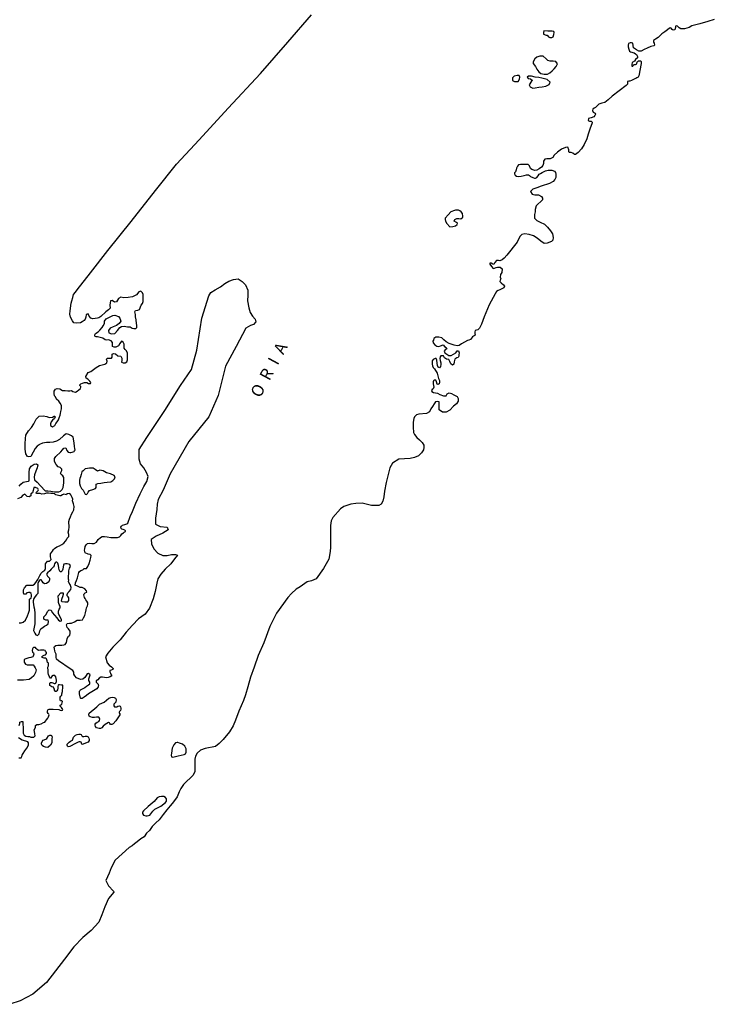
# Model space of a CAD drawing. Units: inches. Extents: x 574094 to 589969, y 4785985 to 4798921.
# Drawn here: x 578837 to 578924, y 4788065 to 4788189 of the extents above; entities that cross this region are included whole.
import ezdxf

# ---------------------------------------------------------------- set-up
doc = ezdxf.new("R2010")
doc.units = ezdxf.units.IN
doc.header["$MEASUREMENT"] = 0
doc.layers.add('050111', color=5, linetype='Continuous', lineweight=30)
doc.layers.add('050117', color=5, linetype='Continuous')
doc.layers.add('050304', color=5, linetype='Continuous')
doc.styles.add('ARIALI', font='ariali.ttf', dxfattribs={"height": 1})

msp = doc.modelspace()

# ---------------------------------------------------------------- linework, layer by layer
at = {"layer": '050111', "flags": 128}
for points in [[(578836.8, 4788130.45), (578836.99, 4788130.69), (578837.3, 4788130.94), (578837.71, 4788131.03), (578837.97, 4788131.05), (578838.06, 4788131.13), (578838.05, 4788131.68), (578838.05, 4788131.85), (578838.05, 4788132.15), (578838.07, 4788132.61), (578838.32, 4788132.96), (578838.69, 4788133.21), (578838.99, 4788133.25), (578839.12, 4788133.14), (578839.04, 4788132.75), (578838.89, 4788132.33), (578838.74, 4788131.87), (578838.68, 4788131.55), (578838.74, 4788131.25), (578839.05, 4788130.93), (578839.47, 4788130.48), (578840.05, 4788129.87), (578840.41, 4788129.84), (578840.78, 4788129.81), (578841.25, 4788129.72), (578841.67, 4788129.71), (578841.8, 4788129.71), (578842.01, 4788129.79), (578842.2, 4788130.01), (578842.31, 4788130.29), (578842.38, 4788130.57), (578842.42, 4788130.84), (578842.4, 4788131.03), (578842.42, 4788131.3), (578842.42, 4788131.54), (578842.29, 4788131.74), (578842.07, 4788131.89), (578842.01, 4788132.06), (578842.15, 4788132.41), (578842.15, 4788132.59), (578841.94, 4788132.77), (578841.69, 4788132.89), (578841.46, 4788133.18), (578841.25, 4788133.53), (578841.23, 4788133.93), (578841.41, 4788134.19), (578842.02, 4788134.75), (578842.26, 4788134.99), (578842.43, 4788135.23), (578842.65, 4788135.26), (578842.79, 4788134.93), (578842.94, 4788134.73), (578843.01, 4788134.7), (578843.17, 4788134.69), (578843.28, 4788134.69), (578843.44, 4788134.71), (578843.57, 4788134.74), (578843.7, 4788134.81), (578843.77, 4788134.87), (578843.82, 4788135.01), (578843.81, 4788135.17), (578843.75, 4788135.41), (578843.7, 4788135.88), (578843.59, 4788136.59), (578843.39, 4788136.79), (578843.06, 4788136.95), (578842.69, 4788137), (578842.37, 4788136.75), (578841.86, 4788136.32), (578841.49, 4788136.1), (578841.07, 4788135.97), (578840.63, 4788135.91), (578840.22, 4788135.91), (578839.73, 4788135.83), (578839.33, 4788135.67), (578839.29, 4788135.62), (578839.05, 4788135.45), (578838.81, 4788135.16), (578838.55, 4788134.73), (578838.27, 4788134.15), (578838.01, 4788134.11), (578837.83, 4788134.18), (578837.64, 4788134.51), (578837.55, 4788135.08), (578837.55, 4788135.76), (578837.58, 4788136.42), (578837.61, 4788136.87), (578837.96, 4788137.39), (578838.35, 4788137.8), (578838.63, 4788138.28), (578838.91, 4788138.86), (578839.31, 4788139.23), (578839.81, 4788139.29), (578840.26, 4788139.19), (578840.57, 4788139.08), (578840.97, 4788139.12), (578841.19, 4788139.23), (578841.25, 4788139.25), (578841.33, 4788139.17), (578841.23, 4788138.94), (578841, 4788138.76), (578840.81, 4788138.53), (578840.72, 4788138.28), (578840.74, 4788138.05), (578840.98, 4788137.91), (578841.26, 4788138.06), (578841.39, 4788138.31), (578841.58, 4788138.51), (578841.76, 4788138.78), (578841.83, 4788139.04), (578841.97, 4788139.35), (578842, 4788139.57), (578842.04, 4788139.83), (578842.1, 4788140.17), (578842.1, 4788140.35), (578842.1, 4788140.57), (578841.97, 4788140.87), (578841.77, 4788141.11), (578841.5, 4788141.39), (578841.47, 4788141.43), (578841.3, 4788141.7), (578841.25, 4788141.82), (578841.21, 4788142.09), (578841.21, 4788142.37), (578841.35, 4788142.63), (578841.56, 4788142.73), (578841.9, 4788142.69), (578842.25, 4788142.45), (578842.58, 4788142.45), (578842.91, 4788142.43), (578843.15, 4788142.44), (578843.37, 4788142.47), (578843.54, 4788142.33), (578843.86, 4788142.25), (578844.07, 4788142.39), (578844.29, 4788142.57), (578844.51, 4788142.72), (578844.53, 4788142.87), (578844.53, 4788142.99), (578844.42, 4788143.09), (578844.42, 4788143.19), (578844.55, 4788143.29), (578844.78, 4788143.38), (578845.02, 4788143.49), (578845.29, 4788143.48), (578845.53, 4788143.37), (578845.75, 4788143.35), (578845.8, 4788143.48), (578845.69, 4788143.65), (578845.43, 4788143.88), (578845.23, 4788144.03), (578845.19, 4788144.22), (578845.49, 4788144.72), (578845.8, 4788144.88), (578846.14, 4788145.13), (578846.5, 4788145.36), (578846.9, 4788145.61), (578847.59, 4788145.79), (578847.84, 4788145.96), (578847.85, 4788146.14), (578847.8, 4788146.37), (578847.87, 4788146.53), (578848.21, 4788146.53), (578848.41, 4788146.55), (578848.48, 4788146.68), (578848.48, 4788146.77), (578848.48, 4788146.91), (578848.49, 4788147.05), (578848.67, 4788147.13), (578848.9, 4788147.07), (578849.19, 4788146.83), (578849.59, 4788146.78), (578849.71, 4788146.53), (578849.7, 4788146.26), (578849.68, 4788146.04), (578849.89, 4788145.95), (578850.12, 4788145.96), (578850.33, 4788146.09), (578850.43, 4788146.34), (578850.43, 4788146.87), (578850.43, 4788147.21), (578850.27, 4788147.51), (578850.11, 4788147.61), (578850.01, 4788147.79), (578850.01, 4788148.02), (578849.99, 4788148.28), (578849.88, 4788148.57), (578849.67, 4788148.67), (578849.45, 4788148.38), (578849.31, 4788148.07), (578848.97, 4788147.93), (578848.75, 4788147.94), (578848.54, 4788148.02), (578848.52, 4788148.21), (578848.52, 4788148.5), (578848.35, 4788148.73), (578848.02, 4788148.83), (578847.84, 4788148.8), (578847.6, 4788148.86), (578847.32, 4788149.07), (578846.63, 4788149.22), (578846.5, 4788149.22), (578846.36, 4788149.26), (578846.31, 4788149.36), (578846.31, 4788149.48), (578846.41, 4788149.63), (578846.72, 4788149.87), (578846.95, 4788150.05), (578847.25, 4788150.38), (578847.37, 4788150.61), (578847.51, 4788150.91), (578847.54, 4788151.21), (578847.74, 4788151.47), (578848.57, 4788151.9), (578848.81, 4788151.93), (578849.29, 4788151.79), (578849.46, 4788151.56), (578849.57, 4788151.17), (578849.36, 4788150.89), (578849.04, 4788150.65), (578848.6, 4788150.49), (578848.26, 4788150.31), (578848.02, 4788150.02), (578848.08, 4788149.71), (578848.41, 4788149.58), (578848.81, 4788149.66), (578849.15, 4788150.03), (578849.45, 4788150.39), (578849.67, 4788150.53), (578850, 4788150.55), (578850.44, 4788150.49), (578850.75, 4788150.47), (578851.01, 4788150.33), (578851.23, 4788150.27), (578851.47, 4788150.27), (578851.59, 4788150.38), (578851.59, 4788150.67), (578851.56, 4788150.91), (578851.5, 4788151.34), (578851.43, 4788151.73), (578851.43, 4788152.04), (578851.36, 4788152.38), (578851.43, 4788152.55), (578851.72, 4788152.56), (578851.95, 4788152.65), (578852.15, 4788153.21), (578852.29, 4788153.41), (578852.39, 4788153.66), (578852.41, 4788153.97), (578852.41, 4788154.24), (578852.41, 4788154.32), (578852.41, 4788154.55), (578852.32, 4788154.77), (578852.12, 4788154.97), (578851.85, 4788154.86), (578851.54, 4788154.5), (578851.05, 4788154.26), (578850.5, 4788154.15), (578849.98, 4788154.12), (578849.57, 4788154.23), (578849.28, 4788154.06), (578849.04, 4788153.64), (578848.77, 4788153.56), (578848.49, 4788153.8), (578848.27, 4788153.76), (578848.22, 4788153.22), (578848.26, 4788152.82), (578848.02, 4788152.6), (578847.69, 4788152.38), (578847.05, 4788151.79), (578846.8, 4788151.61), (578846.66, 4788151.56), (578846.36, 4788151.51), (578846.05, 4788151.48), (578845.8, 4788151.57), (578845.61, 4788151.83), (578845.46, 4788152.12), (578845.22, 4788152.04), (578845.17, 4788151.69), (578845.08, 4788151.43), (578844.95, 4788151.27), (578844.73, 4788151.1), (578844.5, 4788150.99), (578844.05, 4788150.94), (578843.67, 4788150.98), (578843.51, 4788151.25), (578843.25, 4788151.69), (578843.16, 4788152.07), (578843.19, 4788152.47), (578843.34, 4788153.45), (578843.42, 4788153.76), (578843.53, 4788154.18), (578843.63, 4788154.53), (578843.87, 4788154.84), (578844.09, 4788155.15), (578845.76, 4788157.29), (578847.95, 4788160.08), (578850.89, 4788163.72), (578853.95, 4788167.62), (578856.6, 4788170.92), (578859.45, 4788173.99), (578863.11, 4788177.96), (578867.15, 4788182.36), (578870.59, 4788186.3), (578873.56, 4788189.74)], [(578924.26, 4788189.15), (578923.45, 4788188.87), (578922.45, 4788188.58), (578921.45, 4788188.35), (578921.1, 4788188.13), (578920.49, 4788187.95), (578920.05, 4788187.94), (578919.82, 4788188.09), (578919.65, 4788188.29), (578919.53, 4788188.35), (578919.39, 4788188.31), (578919.38, 4788188.11), (578919.29, 4788187.82), (578919.07, 4788187.77), (578918.95, 4788187.87), (578918.78, 4788188.09), (578918.61, 4788188.03), (578918.38, 4788187.84), (578918.02, 4788187.6), (578917.64, 4788187.33), (578917.44, 4788187.13), (578917.19, 4788186.86), (578916.87, 4788186.65), (578916.59, 4788186.5), (578916.61, 4788186.29), (578916.71, 4788186.15), (578916.72, 4788185.89), (578916.67, 4788185.81), (578916.27, 4788185.75), (578915.83, 4788185.53), (578915.45, 4788185.34), (578915.06, 4788185.17), (578914.77, 4788185.17), (578914.46, 4788185.3), (578914.09, 4788185.55), (578914.05, 4788185.85), (578914.02, 4788186.17), (578913.83, 4788186.2), (578913.66, 4788186.2), (578913.47, 4788186.11), (578913.43, 4788185.92), (578913.44, 4788185.71), (578913.49, 4788185.39), (578913.61, 4788185.15), (578913.72, 4788185.06), (578913.87, 4788185.01), (578914.01, 4788184.98), (578914.18, 4788184.95), (578914.35, 4788184.8), (578914.48, 4788184.71), (578914.59, 4788184.47), (578914.58, 4788184.31), (578914.35, 4788184.09), (578914.22, 4788183.89), (578913.94, 4788183.71), (578913.87, 4788183.46), (578913.88, 4788183.27), (578914, 4788183.27), (578914.06, 4788183.37), (578914.19, 4788183.47), (578914.36, 4788183.47), (578914.5, 4788183.54), (578914.51, 4788183.67), (578914.59, 4788183.83), (578914.72, 4788183.93), (578914.85, 4788183.93), (578914.97, 4788183.93), (578915.05, 4788183.86), (578915.06, 4788183.74), (578915.06, 4788183.66), (578915.06, 4788183.61), (578914.75, 4788182.03), (578914.66, 4788181.88), (578914.5, 4788181.78), (578914.37, 4788181.71), (578914.26, 4788181.66), (578914.03, 4788181.55), (578913.86, 4788181.46), (578913.62, 4788181.39), (578913.52, 4788181.39), (578913.33, 4788181.33), (578913.33, 4788181.28), (578913.32, 4788181.21), (578913.32, 4788181.15), (578913.33, 4788181.07), (578913.33, 4788181.01), (578913.15, 4788180.83), (578911.4, 4788179.51), (578910.91, 4788179.04), (578910.48, 4788178.7), (578910.11, 4788178.61), (578909.72, 4788178.49), (578909.54, 4788178.29), (578909.31, 4788178.05), (578909.13, 4788177.99), (578908.96, 4788177.86), (578908.95, 4788177.68), (578909.02, 4788177.46), (578909.29, 4788177.37), (578909.32, 4788177.22), (578909.24, 4788177.05), (578909.12, 4788176.89), (578908.75, 4788176.76), (578908.43, 4788176.66), (578908.38, 4788176.45), (578908.54, 4788176.33), (578908.76, 4788176.33), (578908.89, 4788176.23), (578908.88, 4788176.13), (578908.58, 4788175.34), (578908.38, 4788174.71), (578908.21, 4788174.14), (578907.88, 4788173.42), (578907.53, 4788172.85), (578907.11, 4788172.4), (578906.8, 4788172.15), (578906.65, 4788172.14), (578906.45, 4788172.33), (578906.27, 4788172.4), (578906.05, 4788172.4), (578905.95, 4788172.48), (578905.95, 4788172.75), (578905.84, 4788173.06), (578905.54, 4788173.04), (578905.03, 4788172.81), (578904.53, 4788172.45), (578904.13, 4788172.05), (578903.96, 4788171.79), (578903.61, 4788171.59), (578903.19, 4788171.59), (578902.93, 4788171.58), (578902.77, 4788171.33), (578902.75, 4788171.01), (578902.7, 4788170.75), (578902.5, 4788170.54), (578902.23, 4788170.34), (578901.95, 4788170.17), (578901.67, 4788170.15), (578901.28, 4788170.27), (578901.14, 4788170.4), (578900.99, 4788170.73), (578900.85, 4788170.88), (578900.21, 4788170.88), (578899.87, 4788170.88), (578899.61, 4788170.84), (578899.48, 4788170.69), (578899.37, 4788170.45), (578899.34, 4788170.23), (578899.25, 4788169.98), (578899.13, 4788169.85), (578899.11, 4788169.71), (578899.19, 4788169.56), (578899.38, 4788169.44), (578899.66, 4788169.4), (578899.96, 4788169.44), (578900.32, 4788169.5), (578900.63, 4788169.6), (578900.86, 4788169.6), (578901.01, 4788169.5), (578901.15, 4788169.37), (578901.42, 4788169.26), (578901.65, 4788169.17), (578901.78, 4788169.17), (578901.93, 4788169.24), (578902.08, 4788169.48), (578902.24, 4788169.67), (578902.41, 4788169.78), (578902.61, 4788169.9), (578903.03, 4788170.11), (578903.35, 4788170.18), (578903.83, 4788170.18), (578904.17, 4788170.07), (578904.29, 4788169.9), (578904.3, 4788169.69), (578904.3, 4788169.27), (578904.2, 4788169.02), (578903.97, 4788168.74), (578903.53, 4788168.49), (578902.47, 4788168.18), (578901.95, 4788167.97), (578901.43, 4788167.8), (578901.15, 4788167.51), (578901.34, 4788167.16), (578901.67, 4788167.08), (578902.16, 4788167.06), (578902.53, 4788166.85), (578902.65, 4788166.67), (578902.63, 4788166.46), (578901.85, 4788165.7), (578901.72, 4788165.24), (578901.72, 4788164.94), (578901.63, 4788164.59), (578901.63, 4788164.14), (578901.91, 4788163.84), (578902.33, 4788163.63), (578902.89, 4788163.37), (578903.27, 4788163.01), (578903.65, 4788162.56), (578903.91, 4788162.18), (578903.98, 4788161.7), (578903.95, 4788161.37), (578903.76, 4788161.19), (578903.21, 4788160.99), (578902.86, 4788160.97), (578902.44, 4788161.27), (578901.99, 4788161.61), (578901.51, 4788161.92), (578900.98, 4788162.09), (578900.43, 4788162.16), (578900.06, 4788162.11), (578899.8, 4788161.82), (578899.45, 4788161.14), (578898.14, 4788159.5), (578897.81, 4788159.11), (578897.56, 4788158.89), (578897.28, 4788158.8), (578897.09, 4788158.82), (578896.85, 4788158.82), (578896.64, 4788158.56), (578896.53, 4788158.31), (578896.39, 4788158.35), (578896.2, 4788158.5), (578896, 4788158.48), (578896.02, 4788158.35), (578896.23, 4788158.07), (578896.44, 4788157.83), (578896.62, 4788157.84), (578896.82, 4788157.94), (578896.96, 4788157.98), (578897.32, 4788157.98), (578897.58, 4788157.76), (578897.51, 4788157.3), (578897.37, 4788157.05), (578897.33, 4788156.74), (578897.39, 4788156.51), (578897.3, 4788156.36), (578897.27, 4788156.18), (578897.44, 4788156), (578897.73, 4788155.78), (578897.84, 4788155.58), (578897.78, 4788155.4), (578897.51, 4788155.26), (578897.26, 4788155.15), (578897.05, 4788155.05), (578896.85, 4788154.93), (578896.7, 4788154.63), (578895.95, 4788153.24), (578895.3, 4788151.75), (578894.97, 4788150.8), (578894.7, 4788150.3), (578894.51, 4788150.09), (578894.19, 4788150.02), (578894.12, 4788149.85)], [(578894.12, 4788149.4), (578893.95, 4788149.3), (578893.82, 4788149.22), (578893.72, 4788149.06), (578893.59, 4788148.9), (578893.39, 4788148.82), (578893.19, 4788148.75), (578892.81, 4788148.57), (578892.47, 4788148.35), (578892.17, 4788148.14), (578891.91, 4788148.08), (578891.51, 4788148.18), (578890.89, 4788148.37), (578890.54, 4788148.6), (578890.23, 4788148.85), (578889.98, 4788149.1), (578889.59, 4788149.18), (578889.24, 4788149.18), (578888.98, 4788149.01), (578888.93, 4788148.79), (578888.85, 4788148.66), (578888.88, 4788148.48), (578889.09, 4788148.2), (578889.34, 4788148.04), (578889.59, 4788148.02), (578889.82, 4788148.1), (578890.15, 4788148.2), (578890.29, 4788148), (578890.54, 4788147.89), (578890.6, 4788147.7), (578890.4, 4788147.58), (578890.28, 4788147.43), (578890.35, 4788147.2), (578890.61, 4788147.02), (578890.86, 4788146.88), (578891.17, 4788146.88), (578891.73, 4788147.22), (578891.91, 4788147.48), (578892.07, 4788147.46), (578892.14, 4788147.21), (578892.12, 4788146.96), (578892.12, 4788146.8), (578892.03, 4788146.64), (578891.85, 4788146.58), (578891.63, 4788146.41), (578891.53, 4788146.09), (578891.49, 4788145.78), (578891.3, 4788145.67), (578891.12, 4788145.83), (578890.97, 4788146.11), (578890.85, 4788146.35), (578890.55, 4788146.4), (578890.33, 4788146.59), (578890.18, 4788146.82), (578890.03, 4788146.85), (578889.87, 4788146.82), (578889.75, 4788146.69), (578889.74, 4788146.48), (578889.78, 4788146.23), (578889.86, 4788145.97), (578889.86, 4788145.75), (578889.8, 4788145.5), (578889.67, 4788145.32), (578889.51, 4788145.4), (578889.44, 4788145.6), (578889.39, 4788145.9), (578889.33, 4788146.27), (578889.25, 4788146.5), (578889.14, 4788146.5), (578888.87, 4788146.39), (578888.75, 4788146.2), (578888.74, 4788145.96), (578888.75, 4788145.78), (578888.79, 4788145.58), (578888.87, 4788145.38), (578889.05, 4788145.18), (578889.38, 4788144.64), (578889.57, 4788143.96), (578889.69, 4788143.73), (578889.69, 4788143.48), (578889.64, 4788143.3), (578889.53, 4788143.23), (578889.4, 4788143.28), (578889.32, 4788143.56), (578889.23, 4788143.78), (578889.12, 4788143.78), (578888.99, 4788143.78), (578888.94, 4788143.68), (578888.9, 4788143.56), (578888.89, 4788143.45), (578888.89, 4788143.29), (578888.92, 4788143.12), (578888.97, 4788142.9), (578888.89, 4788142.68), (578888.76, 4788142.58), (578888.68, 4788142.48), (578888.71, 4788142.34), (578888.93, 4788142.23), (578889.16, 4788142.16), (578889.45, 4788142.13), (578889.73, 4788141.96), (578890.19, 4788141.79), (578890.52, 4788141.8), (578890.65, 4788142.06), (578890.91, 4788142.18), (578891.19, 4788142.11), (578891.49, 4788141.94), (578891.89, 4788141.73), (578892.05, 4788141.46), (578892.04, 4788141.11), (578891.81, 4788140.78), (578891.46, 4788140.5), (578890.97, 4788139.99), (578890.51, 4788139.74), (578890.04, 4788139.76), (578889.65, 4788140.06), (578889.62, 4788140.36), (578889.66, 4788140.74), (578889.62, 4788141.06), (578889.44, 4788141.1), (578889.17, 4788141.05), (578889, 4788140.78), (578888.82, 4788140.46), (578888.6, 4788140.15), (578888.43, 4788139.8), (578888.06, 4788139.58), (578887.1, 4788139.48), (578886.78, 4788139.4), (578886.53, 4788139.16), (578886.46, 4788138.97), (578886.37, 4788138.49), (578886.35, 4788137.85), (578886.39, 4788137.2), (578886.55, 4788136.92), (578886.81, 4788136.57), (578887.16, 4788136.26), (578887.49, 4788135.91), (578887.69, 4788135.6), (578887.72, 4788135.31), (578887.67, 4788135.02), (578887.43, 4788134.64), (578887.03, 4788134.26), (578886.53, 4788134.05), (578885.97, 4788133.91), (578885.27, 4788133.86), (578884.55, 4788133.83), (578883.78, 4788133.33), (578883.44, 4788132.76), (578882.97, 4788130.89), (578882.78, 4788129.79), (578882.67, 4788129.1), (578882.55, 4788128.55), (578882.35, 4788128.19), (578882.05, 4788127.99), (578881.67, 4788127.99), (578881.42, 4788127.99), (578881.13, 4788127.99), (578879.95, 4788128.28), (578879.16, 4788128.26), (578878.53, 4788128.16), (578878.02, 4788128.02), (578877.65, 4788127.87), (578877.21, 4788127.57), (578876.25, 4788126.5), (578876.06, 4788126.07), (578875.96, 4788125.51), (578875.96, 4788124.94), (578875.96, 4788123.9), (578875.96, 4788122.75), (578875.93, 4788122.21), (578875.77, 4788121.24), (578875.41, 4788120.67), (578875.09, 4788120.08), (578874.15, 4788118.8), (578873.59, 4788118.55), (578873.04, 4788118.4), (578872.15, 4788117.77), (578871.65, 4788117.47), (578871.06, 4788116.95), (578870.59, 4788116.43), (578869.16, 4788114.48), (578868.35, 4788112.79), (578867.56, 4788110.73), (578866.88, 4788109.16), (578866.34, 4788107.67), (578865.91, 4788106.42), (578865.58, 4788105.22), (578865.29, 4788104.21), (578865.01, 4788103.47), (578864.45, 4788102.15), (578864.01, 4788100.99), (578863.73, 4788100.31), (578863.26, 4788099.53), (578862.47, 4788098.59), (578861.95, 4788098.09), (578861.48, 4788097.69), (578860.2, 4788097.45), (578859.61, 4788097.23), (578859.19, 4788096.86), (578858.99, 4788096.47), (578858.91, 4788096.1), (578858.91, 4788095.76), (578858.91, 4788095.06), (578858.88, 4788094.55), (578858.69, 4788094.1), (578858.41, 4788093.78), (578857.81, 4788093.24), (578857.45, 4788092.9), (578857.13, 4788092.43), (578856.91, 4788091.99), (578856.69, 4788091.37), (578856.35, 4788090.89), (578856.05, 4788090.51), (578855.78, 4788090.23), (578855.38, 4788089.72), (578854.93, 4788089.16), (578854.39, 4788088.48), (578854, 4788088.08), (578853.51, 4788087.63), (578853.19, 4788087.15), (578852.82, 4788086.79), (578852.5, 4788086.35), (578852.1, 4788086.08), (578851.64, 4788085.71), (578851.31, 4788085.46), (578851, 4788085.19), (578850.65, 4788084.99), (578848.87, 4788083.38), (578848.38, 4788082.44), (578848.13, 4788081.78), (578847.69, 4788080.84), (578848.03, 4788080.19), (578848.67, 4788079.51), (578848.71, 4788079.39), (578848.05, 4788078.58), (578847.55, 4788077.55), (578847.2, 4788076.54), (578846.8, 4788075.62), (578845.87, 4788074.57), (578844.82, 4788073.66), (578843.69, 4788072.51), (578842.48, 4788070.93), (578840.23, 4788068), (578838.49, 4788066.54), (578836.93, 4788065.72), (578835.63, 4788065.27)], [(578894.12, 4788149.85), (578894.11, 4788149.83), (578894.11, 4788149.69), (578894.12, 4788149.63)], [(578894.12, 4788149.63), (578894.15, 4788149.5), (578894.14, 4788149.42), (578894.12, 4788149.4)], [(578836.77, 4788113.26), (578837.03, 4788113.24), (578837.29, 4788113.35), (578837.6, 4788113.59), (578837.85, 4788114.12), (578837.96, 4788114.47), (578838.08, 4788114.85), (578838.09, 4788115.65), (578838.09, 4788115.97), (578838.11, 4788116.21), (578838.31, 4788116.39), (578838.34, 4788116.57), (578838.34, 4788116.77), (578838.29, 4788116.95), (578838.13, 4788117.05), (578837.97, 4788117.07), (578837.74, 4788117.04), (578837.65, 4788116.85), (578837.39, 4788116.86), (578837.33, 4788117.07), (578837.34, 4788117.39), (578837.48, 4788117.67), (578837.76, 4788117.97), (578838.13, 4788117.98), (578838.51, 4788117.98), (578838.73, 4788118.1), (578838.9, 4788118.32), (578839.15, 4788118.71), (578839.37, 4788119.21), (578839.57, 4788119.49), (578839.75, 4788119.69), (578840, 4788119.89), (578840.1, 4788120.1), (578840.1, 4788120.3), (578840.1, 4788120.66), (578840.34, 4788120.99), (578840.62, 4788121.01), (578840.82, 4788121.23), (578840.72, 4788121.53), (578840.75, 4788121.93), (578840.97, 4788122.26), (578841.13, 4788122.46), (578841.25, 4788122.61), (578841.53, 4788122.79), (578841.85, 4788122.93), (578842.17, 4788123.12), (578842.39, 4788123.28), (578842.64, 4788123.52), (578842.76, 4788123.67), (578842.81, 4788123.89), (578843.05, 4788124.09), (578843.05, 4788124.38), (578842.95, 4788124.66), (578843.05, 4788124.94), (578843.09, 4788125.3), (578843.06, 4788125.99), (578843.12, 4788126.28), (578843.25, 4788126.59), (578843.39, 4788126.92), (578843.56, 4788127.19), (578843.68, 4788127.48), (578843.71, 4788127.89), (578843.63, 4788128.23), (578843.52, 4788128.6), (578843.53, 4788128.79), (578843.48, 4788129.03), (578843.3, 4788129.34), (578843.17, 4788129.5), (578842.8, 4788129.46), (578842.74, 4788129.35), (578842.58, 4788129.38), (578842.43, 4788129.45), (578842.23, 4788129.35), (578842.05, 4788129.24), (578841.89, 4788129.23), (578841.4, 4788129.34), (578841.33, 4788129.39), (578841.26, 4788129.47), (578841.04, 4788129.53), (578840.78, 4788129.53), (578840.49, 4788129.55), (578840.25, 4788129.55), (578839.96, 4788129.48), (578839.66, 4788129.45), (578839.45, 4788129.51), (578839.22, 4788129.51), (578839, 4788129.52), (578838.93, 4788129.57), (578838.96, 4788129.68), (578839.07, 4788129.78), (578839.18, 4788129.88), (578839.22, 4788129.99), (578839.12, 4788130.15), (578838.83, 4788130.29), (578838.65, 4788130.28), (578838.55, 4788129.89), (578838.47, 4788129.61), (578838.26, 4788129.49), (578838.25, 4788129.23), (578838.04, 4788129.1), (578837.81, 4788129.12), (578837.49, 4788129.45), (578837.24, 4788129.3), (578836.98, 4788129.03), (578836.57, 4788128.85)], [(578836.78, 4788100.33), (578836.87, 4788100.57), (578836.88, 4788100.72), (578836.88, 4788100.76), (578837.07, 4788100.85), (578837.26, 4788100.85), (578837.25, 4788100.62), (578837.3, 4788099.95), (578837.3, 4788099.65), (578837.3, 4788099.36), (578837.43, 4788099.14), (578837.65, 4788098.98), (578837.86, 4788098.96), (578838.07, 4788098.96), (578838.27, 4788098.86), (578838.44, 4788098.86), (578838.65, 4788098.86), (578838.79, 4788099.03), (578838.77, 4788099.27), (578838.7, 4788099.6), (578838.69, 4788099.8), (578838.83, 4788100.07), (578838.84, 4788100.35), (578839.03, 4788100.47), (578839.27, 4788100.47), (578839.55, 4788100.54), (578839.84, 4788100.73), (578840.03, 4788100.76), (578840.09, 4788100.87), (578840.25, 4788101.06), (578840.39, 4788101.24), (578840.49, 4788101.43), (578840.58, 4788101.67), (578840.53, 4788101.75), (578840.43, 4788101.85), (578840.35, 4788101.97), (578840.34, 4788102.15), (578840.4, 4788102.31), (578840.56, 4788102.4), (578840.7, 4788102.4), (578841.08, 4788102.39), (578841.79, 4788102.34), (578841.97, 4788102.27), (578842.14, 4788102.24), (578842.26, 4788102.26), (578842.28, 4788102.37), (578842.21, 4788102.47), (578842.12, 4788102.62), (578841.97, 4788102.75), (578841.95, 4788102.89), (578842.04, 4788102.94), (578842.17, 4788103.01), (578842.23, 4788103.34), (578842.15, 4788103.44), (578841.99, 4788103.45), (578841.96, 4788103.53), (578841.95, 4788103.7), (578841.95, 4788103.88), (578842.02, 4788104.01), (578842.15, 4788104.16), (578842.18, 4788104.31), (578842.24, 4788104.6), (578842.29, 4788105.19), (578842.29, 4788105.35), (578842.27, 4788105.41), (578842.11, 4788105.43), (578841.87, 4788105.45), (578841.73, 4788105.44), (578841.69, 4788105.43), (578841.64, 4788105.25), (578841.64, 4788105.04), (578841.61, 4788104.83), (578841.55, 4788104.7), (578841.45, 4788104.62), (578841.38, 4788104.63), (578841.31, 4788104.66), (578841.23, 4788104.77), (578841.22, 4788104.92), (578841.17, 4788105.05), (578841.09, 4788105.15), (578840.9, 4788105.22), (578840.77, 4788105.27), (578840.67, 4788105.37), (578840.65, 4788105.53), (578840.65, 4788105.62), (578840.7, 4788105.74), (578840.88, 4788105.74), (578841.03, 4788105.71), (578841.18, 4788105.62), (578841.32, 4788105.61), (578841.41, 4788105.65), (578841.47, 4788105.87), (578841.47, 4788106.05), (578841.45, 4788106.26), (578841.41, 4788106.44), (578841.28, 4788106.61), (578841.19, 4788106.62), (578841.03, 4788106.62), (578840.93, 4788106.6), (578840.87, 4788106.45), (578840.8, 4788106.31), (578840.75, 4788106.31), (578840.63, 4788106.42), (578840.55, 4788106.56), (578840.49, 4788106.74), (578840.45, 4788106.95), (578840.44, 4788107.05), (578840.44, 4788107.32), (578840.41, 4788107.53), (578840.39, 4788107.68), (578840.47, 4788107.86), (578840.49, 4788108.02), (578840.48, 4788108.17), (578840.37, 4788108.26), (578840.32, 4788108.45), (578840.21, 4788108.72), (578840.13, 4788108.79), (578839.95, 4788108.82), (578839.79, 4788108.86), (578839.7, 4788108.9), (578839.66, 4788108.99), (578839.75, 4788109.11), (578839.92, 4788109.19), (578840.11, 4788109.24), (578840.21, 4788109.38), (578840.21, 4788109.53), (578840.12, 4788109.69), (578840.06, 4788109.76), (578839.91, 4788109.81), (578839.75, 4788109.81), (578839.49, 4788109.81), (578839.24, 4788109.77), (578839.06, 4788109.88), (578838.95, 4788110.03), (578838.85, 4788110.15), (578838.73, 4788110.16), (578838.61, 4788110.13), (578838.53, 4788110.07), (578838.47, 4788109.98), (578838.43, 4788109.75), (578838.47, 4788109.57), (578838.59, 4788109.47), (578838.62, 4788109.32), (578838.54, 4788109.05), (578838.52, 4788108.99), (578838.25, 4788108.9), (578837.99, 4788108.83), (578837.65, 4788108.74), (578837.43, 4788108.63), (578837.41, 4788108.32), (578837.57, 4788108.05), (578837.8, 4788107.98), (578838.07, 4788107.98), (578838.32, 4788107.98), (578838.56, 4788107.98), (578838.69, 4788107.82), (578838.81, 4788107.61), (578838.92, 4788107.35), (578838.83, 4788107.02), (578838.62, 4788106.58), (578838.33, 4788106.33), (578838.03, 4788106.14), (578837.33, 4788106.04), (578836.88, 4788106.04), (578836.58, 4788106.04)], [(578836.75, 4788096.29), (578837.04, 4788096.26), (578837.13, 4788096.42), (578837.15, 4788096.62), (578837.31, 4788096.83), (578837.51, 4788097.13), (578837.75, 4788097.5), (578837.95, 4788097.85), (578837.98, 4788097.96), (578837.98, 4788098.17), (578837.87, 4788098.29), (578837.63, 4788098.37), (578837.18, 4788098.5), (578836.7, 4788098.8)]]:
    msp.add_lwpolyline(points, dxfattribs=at)
at = {"layer": '050117', "flags": 128}
for points in [[(578902.82, 4788187.7), (578902.76, 4788187.5), (578902.77, 4788187.27), (578903.11, 4788187.18), (578903.25, 4788187.17), (578903.39, 4788186.96), (578903.55, 4788186.86), (578903.83, 4788186.86), (578903.99, 4788186.95), (578904.07, 4788187.24), (578904.09, 4788187.49), (578904.08, 4788187.63), (578903.87, 4788187.66), (578903.55, 4788187.66), (578903.3, 4788187.66), (578902.82, 4788187.7)], [(578902.72, 4788184.5), (578902.32, 4788184.5), (578901.95, 4788184.41), (578901.67, 4788184.19), (578901.45, 4788183.82), (578901.48, 4788183.59), (578901.77, 4788183.2), (578901.95, 4788182.87), (578902.19, 4788182.56), (578902.42, 4788182.32), (578902.85, 4788182.25), (578903.29, 4788182.27), (578903.56, 4788182.41), (578903.85, 4788182.69), (578904.12, 4788182.93), (578904.37, 4788183.21), (578904.52, 4788183.55), (578904.34, 4788183.83), (578903.98, 4788183.89), (578903.61, 4788183.9), (578903.33, 4788183.99), (578903.09, 4788184.19), (578902.72, 4788184.5)], [(578899.6, 4788181.34), (578899.73, 4788181.61), (578899.78, 4788181.86), (578899.69, 4788182.07), (578899.44, 4788182.08), (578899.08, 4788181.99), (578898.87, 4788181.8), (578898.87, 4788181.46), (578899.13, 4788181.32), (578899.6, 4788181.34)], [(578900.98, 4788180.9), (578901.09, 4788180.66), (578901.41, 4788180.51), (578901.74, 4788180.55), (578902.17, 4788180.62), (578902.61, 4788180.65), (578903.07, 4788180.76), (578903.49, 4788180.95), (578903.59, 4788181.25), (578903.21, 4788181.58), (578902.57, 4788181.77), (578902.17, 4788181.82), (578901.74, 4788181.88), (578901.27, 4788181.99), (578900.87, 4788182.01), (578900.71, 4788181.88), (578900.85, 4788181.73), (578901.14, 4788181.68), (578901.39, 4788181.47), (578901.27, 4788181.36), (578900.98, 4788180.9)], [(578892.59, 4788164.72), (578892.39, 4788164.93), (578892.22, 4788165.07), (578892.06, 4788165.14), (578891.71, 4788165.14), (578891.56, 4788165.12), (578891.11, 4788164.93), (578890.79, 4788164.58), (578890.41, 4788164.14), (578890.41, 4788163.97), (578890.45, 4788163.75), (578890.62, 4788163.49), (578890.99, 4788163.06), (578891.38, 4788163.08), (578891.7, 4788163.2), (578891.91, 4788163.35), (578891.95, 4788163.52), (578891.83, 4788163.61), (578891.51, 4788163.77), (578891.62, 4788163.96), (578891.87, 4788164.11), (578892.11, 4788164.09), (578892.36, 4788164.08), (578892.55, 4788164.17), (578892.63, 4788164.29), (578892.63, 4788164.38), (578892.59, 4788164.72)], [(578850.75, 4788126.62), (578851.04, 4788127.27), (578851.47, 4788128.29), (578852, 4788129.47), (578852.48, 4788130.41), (578852.85, 4788131.03), (578853.03, 4788131.67), (578852.81, 4788132.17), (578852.47, 4788132.73), (578852.04, 4788133.25), (578851.89, 4788133.83), (578851.88, 4788134.49), (578851.88, 4788135.07), (578852.85, 4788136.55), (578855.13, 4788139.94), (578857.09, 4788143.09), (578858.49, 4788145.12), (578859.13, 4788147.54), (578859.77, 4788151.57), (578860.64, 4788154.36), (578860.91, 4788154.8), (578861.44, 4788155.14), (578862.11, 4788155.5), (578862.69, 4788155.94), (578863.17, 4788156.24), (578863.74, 4788156.44), (578864.36, 4788156.52), (578864.86, 4788156.19), (578865.29, 4788155.74), (578865.57, 4788155.1), (578865.58, 4788154.48), (578865.53, 4788153.74), (578865.67, 4788152.85), (578865.87, 4788152.28), (578866.17, 4788151.83), (578866.49, 4788151.45), (578866.55, 4788151.12), (578866.27, 4788150.79), (578865.88, 4788150.65), (578865.33, 4788150.3), (578864.09, 4788148.02), (578862.77, 4788145.53), (578861.85, 4788141.83), (578860.64, 4788139.15), (578858.13, 4788136.07), (578855.81, 4788132), (578854.91, 4788129.92), (578854.29, 4788128.77), (578854.14, 4788128.18), (578854.1, 4788127.49), (578853.94, 4788126.43), (578853.95, 4788125.67), (578854.53, 4788125.35), (578855.41, 4788125.27), (578855.53, 4788124.96), (578854.88, 4788124.52), (578854.05, 4788124.13), (578853.4, 4788123.71), (578853.44, 4788123.19), (578853.75, 4788122.56), (578854.25, 4788122.01), (578854.85, 4788121.72), (578855.43, 4788121.73), (578855.97, 4788121.85), (578856.45, 4788121.85), (578856.71, 4788121.78), (578856.34, 4788121.29), (578855.87, 4788120.69), (578855.17, 4788120.01), (578854.61, 4788119.39), (578854.25, 4788118.79), (578854.13, 4788118.23), (578853.9, 4788117.17), (578853.64, 4788116.25), (578853.21, 4788115.1), (578852.63, 4788114.35), (578851.81, 4788113.74), (578851.05, 4788112.97), (578850.26, 4788112.08), (578849.49, 4788111.12), (578848.58, 4788110.21), (578847.94, 4788109.43), (578847.67, 4788108.97), (578847.87, 4788108.21), (578848.12, 4788107.91), (578848.41, 4788107.7), (578848.55, 4788107.61), (578848.6, 4788107.51), (578848.58, 4788107.37), (578848.38, 4788107.29), (578848.21, 4788107.26), (578848.18, 4788107.18), (578848.18, 4788107.07), (578848.29, 4788106.91), (578848.37, 4788106.72), (578848.43, 4788106.58), (578848.24, 4788106.46), (578847.99, 4788106.37), (578847.73, 4788106.35), (578847.53, 4788106.38), (578847.26, 4788106.43), (578847.07, 4788106.43), (578846.85, 4788106.27), (578846.67, 4788106.09), (578846.47, 4788105.95), (578846.47, 4788105.79), (578846.61, 4788105.66), (578846.73, 4788105.53), (578846.75, 4788105.47), (578846.78, 4788105.37), (578846.75, 4788105.18), (578846.58, 4788104.93), (578845.72, 4788104.43), (578845.5, 4788104.31), (578845.28, 4788104.11), (578844.99, 4788103.89), (578844.71, 4788103.75), (578844.54, 4788103.74), (578844.51, 4788103.77), (578844.38, 4788104.34), (578844.38, 4788104.46), (578844.39, 4788104.54), (578844.39, 4788104.64), (578844.46, 4788104.74), (578844.52, 4788104.82), (578845.02, 4788105.09), (578845.05, 4788105.11), (578845.28, 4788105.27), (578845.51, 4788105.44), (578845.68, 4788105.57), (578845.69, 4788105.8), (578845.55, 4788106.01), (578845.57, 4788106.21), (578845.65, 4788106.47), (578845.72, 4788106.71), (578845.53, 4788106.88), (578845.35, 4788106.85), (578845.21, 4788106.63), (578845.05, 4788106.38), (578844.8, 4788106.18), (578844.57, 4788106.14), (578844.29, 4788106.19), (578843.99, 4788106.33), (578843.79, 4788106.57), (578843.66, 4788106.79), (578843.66, 4788107.03), (578843.53, 4788107.24), (578843.21, 4788107.45), (578841.73, 4788108.48), (578841.5, 4788108.69), (578841.43, 4788108.92), (578841.45, 4788109.11), (578841.45, 4788109.31), (578841.33, 4788109.55), (578841.28, 4788109.73), (578841.22, 4788109.98), (578841.21, 4788110.17), (578841.25, 4788110.27), (578841.41, 4788110.39), (578841.64, 4788110.44), (578842.15, 4788110.44), (578842.4, 4788110.47), (578842.59, 4788110.54), (578842.75, 4788110.77), (578842.77, 4788110.99), (578842.81, 4788111.29), (578843.01, 4788111.56), (578843.16, 4788111.66), (578843.2, 4788111.93), (578843.2, 4788112.19), (578842.98, 4788112.48), (578842.81, 4788112.68), (578842.75, 4788112.98), (578842.82, 4788113.18), (578843.11, 4788113.21), (578843.37, 4788113.21), (578843.75, 4788113.37), (578844.07, 4788113.59), (578844.47, 4788113.59), (578844.74, 4788113.62), (578844.9, 4788113.86), (578845.05, 4788114.17), (578845.15, 4788114.5), (578845.23, 4788114.88), (578845.27, 4788115.15), (578845.39, 4788115.37), (578845.44, 4788115.55), (578845.43, 4788115.75), (578845.31, 4788115.97), (578845.18, 4788116.15), (578845.1, 4788116.33), (578845, 4788116.45), (578844.95, 4788116.59), (578844.94, 4788116.79), (578844.95, 4788116.88), (578845.09, 4788117.01), (578845.31, 4788117.12), (578845.27, 4788117.29), (578845.05, 4788117.53), (578844.73, 4788117.7), (578844.46, 4788117.71), (578844.13, 4788117.85), (578843.85, 4788117.97), (578843.89, 4788118.27), (578844, 4788118.58), (578844.14, 4788118.91), (578844.31, 4788119.57), (578844.37, 4788119.7), (578844.57, 4788119.85), (578844.79, 4788119.91), (578844.98, 4788120.07), (578845.25, 4788120.09), (578845.43, 4788120.33), (578845.58, 4788120.73), (578845.73, 4788121.15), (578845.79, 4788121.47), (578845.83, 4788121.73), (578845.71, 4788121.86), (578845.48, 4788121.9), (578845.11, 4788122.07), (578845.04, 4788122.21), (578845.03, 4788122.4), (578845.04, 4788122.57), (578845.11, 4788122.85), (578845.21, 4788123.08), (578845.39, 4788123.23), (578845.63, 4788123.25), (578845.95, 4788123.23), (578846.21, 4788123.23), (578846.51, 4788123.39), (578846.75, 4788123.75), (578847.03, 4788123.98), (578847.25, 4788124.09), (578847.54, 4788124.1), (578847.85, 4788124.05), (578848.33, 4788123.97), (578848.66, 4788123.97), (578848.96, 4788123.97), (578849.17, 4788123.98), (578849.43, 4788124.07), (578849.6, 4788124.24), (578849.73, 4788124.43), (578849.9, 4788124.57), (578850.02, 4788124.65), (578850.17, 4788124.73), (578850.19, 4788124.83), (578850.07, 4788124.92), (578849.87, 4788125), (578849.73, 4788125.05), (578849.63, 4788125.13), (578849.6, 4788125.28), (578849.67, 4788125.42), (578849.81, 4788125.52), (578850.09, 4788125.63), (578850.33, 4788125.69), (578850.48, 4788125.79), (578850.75, 4788126.62)], [(578844.83, 4788132.36), (578844.68, 4788132.24), (578844.61, 4788131.91), (578844.51, 4788131.63), (578844.41, 4788131.42), (578844.4, 4788131.21), (578844.4, 4788131.01), (578844.4, 4788130.77), (578844.46, 4788130.5), (578844.65, 4788130.16), (578844.84, 4788129.94), (578844.95, 4788129.69), (578845.08, 4788129.45), (578845.25, 4788129.38), (578845.39, 4788129.5), (578845.46, 4788129.68), (578845.65, 4788129.91), (578846.07, 4788130), (578846.41, 4788130.15), (578846.48, 4788130.27), (578846.5, 4788130.44), (578846.48, 4788130.55), (578846.46, 4788130.67), (578846.68, 4788130.76), (578847.07, 4788130.81), (578847.47, 4788130.89), (578847.86, 4788130.94), (578848.32, 4788131), (578848.57, 4788131.15), (578848.79, 4788131.38), (578848.87, 4788131.62), (578848.75, 4788131.79), (578848.28, 4788131.99), (578847.79, 4788132.12), (578847.35, 4788132.36), (578846.95, 4788132.46), (578846.64, 4788132.32), (578846.37, 4788132.53), (578846.09, 4788132.69), (578845.91, 4788132.69), (578845.65, 4788132.69), (578845.37, 4788132.68), (578845.11, 4788132.62), (578844.83, 4788132.36)], [(578841.12, 4788120.34), (578841.11, 4788120.27), (578841.06, 4788120.25), (578840.83, 4788120.02), (578840.65, 4788119.81), (578840.34, 4788119.55), (578840.25, 4788119.37), (578840.37, 4788119.11), (578840.59, 4788118.85), (578840.61, 4788118.65), (578840.53, 4788118.42), (578840.21, 4788118.19), (578839.96, 4788118.14), (578839.8, 4788118.3), (578839.68, 4788118.51), (578839.55, 4788118.65), (578839.47, 4788118.65), (578839.34, 4788118.6), (578839.21, 4788118.39), (578839.12, 4788118.18), (578839.12, 4788118), (578839.12, 4788117.65), (578839.12, 4788117.26), (578839.12, 4788116.94), (578838.98, 4788116.79), (578838.79, 4788116.58), (578838.64, 4788116.31), (578838.54, 4788116.02), (578838.54, 4788115.83), (578838.64, 4788115.27), (578838.7, 4788114.95), (578838.75, 4788114.43), (578838.76, 4788114.23), (578838.76, 4788114.04), (578838.76, 4788113.57), (578838.76, 4788113.13), (578838.68, 4788112.72), (578838.61, 4788112.3), (578838.76, 4788111.97), (578838.87, 4788111.72), (578839.1, 4788111.67), (578839.32, 4788111.85), (578839.39, 4788112.23), (578839.52, 4788112.49), (578839.79, 4788112.71), (578839.99, 4788112.85), (578840.25, 4788112.94), (578840.44, 4788113.12), (578840.47, 4788113.43), (578840.42, 4788113.57), (578840.28, 4788113.57), (578840.15, 4788113.57), (578839.89, 4788113.69), (578839.89, 4788113.99), (578840.15, 4788114.25), (578840.4, 4788114.71), (578840.58, 4788114.9), (578840.81, 4788114.84), (578840.95, 4788114.53), (578841.25, 4788114.21), (578841.51, 4788113.89), (578841.73, 4788113.6), (578841.96, 4788113.48), (578842.1, 4788113.5), (578842.11, 4788113.63), (578841.72, 4788114.42), (578841.72, 4788114.7), (578841.83, 4788114.96), (578841.96, 4788115.15), (578841.94, 4788115.34), (578841.84, 4788115.55), (578841.73, 4788115.81), (578841.75, 4788116.05), (578841.74, 4788116.31), (578841.71, 4788116.47), (578841.71, 4788116.65), (578842.05, 4788117.04), (578842.31, 4788117.01), (578842.33, 4788116.81), (578842.26, 4788116.54), (578842.18, 4788116.29), (578842.08, 4788116.03), (578842.15, 4788115.94), (578842.53, 4788115.87), (578842.72, 4788115.87), (578842.92, 4788115.9), (578843.05, 4788116.05), (578843.05, 4788116.26), (578843.03, 4788116.39), (578842.94, 4788116.52), (578842.84, 4788116.63), (578842.84, 4788116.8), (578842.92, 4788117.01), (578843.1, 4788117.2), (578843.28, 4788117.43), (578843.34, 4788117.68), (578843.26, 4788117.96), (578843.19, 4788118.06), (578843.07, 4788118.22), (578843, 4788118.45), (578843.03, 4788118.6), (578842.99, 4788118.75), (578842.99, 4788118.96), (578843.01, 4788119.11), (578843.04, 4788119.44), (578843.06, 4788119.79), (578843.12, 4788120.11), (578843.25, 4788120.35), (578843.17, 4788120.59), (578842.81, 4788120.69), (578842.61, 4788120.69), (578842.42, 4788120.63), (578842.35, 4788120.49), (578842.32, 4788120.28), (578842.27, 4788120.02), (578842.22, 4788119.78), (578842.09, 4788119.68), (578841.96, 4788119.68), (578841.84, 4788119.91), (578841.77, 4788120.17), (578841.74, 4788120.45), (578841.67, 4788120.76), (578841.55, 4788120.89), (578841.41, 4788120.89), (578841.3, 4788120.79), (578841.25, 4788120.67), (578841.21, 4788120.5), (578841.19, 4788120.37), (578841.12, 4788120.34)], [(578848.31, 4788103.84), (578848.51, 4788103.88), (578848.76, 4788103.86), (578848.92, 4788103.77), (578849.01, 4788103.59), (578848.94, 4788103.29), (578848.82, 4788103.15), (578848.69, 4788103), (578848.7, 4788102.83), (578848.8, 4788102.69), (578848.93, 4788102.67), (578849.07, 4788102.69), (578849.21, 4788102.76), (578849.4, 4788102.79), (578849.5, 4788102.76), (578849.53, 4788102.69), (578849.59, 4788102.51), (578849.57, 4788102.4), (578849.53, 4788102.22), (578849.43, 4788102.11), (578849.36, 4788102.01), (578849.36, 4788101.9), (578849.46, 4788101.84), (578849.46, 4788101.67), (578848.96, 4788100.91), (578848.6, 4788100.55), (578848.46, 4788100.47), (578848.38, 4788100.47), (578848.3, 4788100.47), (578848.2, 4788100.59), (578848.15, 4788100.67), (578848.02, 4788100.73), (578847.61, 4788100.46), (578847.36, 4788100.27), (578847.21, 4788100.05), (578847.04, 4788099.95), (578846.84, 4788099.95), (578846.53, 4788100.05), (578846.38, 4788100.23), (578846.34, 4788100.36), (578846.35, 4788100.49), (578846.45, 4788100.62), (578846.6, 4788100.76), (578846.81, 4788100.85), (578846.88, 4788100.98), (578846.92, 4788101.13), (578846.91, 4788101.26), (578846.8, 4788101.38), (578846.66, 4788101.39), (578846.52, 4788101.39), (578846.27, 4788101.35), (578846.03, 4788101.35), (578845.73, 4788101.44), (578845.61, 4788101.53), (578845.57, 4788101.72), (578845.61, 4788101.89), (578846.55, 4788102.69), (578846.89, 4788103.01), (578847.49, 4788103.29), (578848.09, 4788103.76), (578848.31, 4788103.84)], [(578843.64, 4788098.89), (578843.86, 4788099.11), (578844.07, 4788099.2), (578844.29, 4788099.25), (578844.46, 4788099.25), (578844.58, 4788099.21), (578844.66, 4788099.03), (578844.77, 4788098.97), (578844.91, 4788098.96), (578845.09, 4788098.98), (578845.31, 4788098.99), (578845.48, 4788098.91), (578845.55, 4788098.76), (578845.61, 4788098.58), (578845.59, 4788098.47), (578845.49, 4788098.25), (578844.7, 4788097.96), (578844.68, 4788097.99), (578844.64, 4788098.1), (578844.58, 4788098.23), (578844.48, 4788098.29), (578844.34, 4788098.29), (578844.23, 4788098.24), (578843.89, 4788098.08), (578843.17, 4788097.7), (578842.97, 4788097.65), (578842.86, 4788097.72), (578842.83, 4788097.85), (578842.83, 4788097.97), (578842.94, 4788098.1), (578843.08, 4788098.22), (578843.26, 4788098.38), (578843.51, 4788098.5), (578843.64, 4788098.89)], [(578840.47, 4788099.05), (578840.63, 4788099.11), (578840.76, 4788099.11), (578840.87, 4788099.1), (578840.91, 4788098.99), (578840.95, 4788098.89), (578840.92, 4788098.7), (578840.89, 4788098.6), (578840.89, 4788098.41), (578840.89, 4788098.17), (578840.74, 4788097.85), (578840.39, 4788097.57), (578840.1, 4788097.6), (578839.84, 4788097.7), (578839.67, 4788097.84), (578839.61, 4788097.97), (578839.62, 4788098.1), (578839.67, 4788098.31), (578839.83, 4788098.51), (578840.15, 4788098.62), (578840.29, 4788098.71), (578840.47, 4788099.05)], [(578857.57, 4788096.71), (578857.74, 4788096.79), (578857.79, 4788096.97), (578857.79, 4788097.07), (578857.8, 4788097.23), (578857.8, 4788097.39), (578857.65, 4788097.73), (578857.35, 4788097.97), (578856.97, 4788098.13), (578856.74, 4788098.21), (578856.69, 4788098.21), (578856.45, 4788098.14), (578856.26, 4788097.92), (578856.05, 4788097.47), (578855.94, 4788096.84), (578855.91, 4788096.6), (578855.95, 4788096.4), (578856.03, 4788096.36), (578856.3, 4788096.4), (578856.81, 4788096.54), (578857.57, 4788096.71)], [(578852.43, 4788089.6), (578852.33, 4788089.43), (578852.33, 4788089.29), (578852.44, 4788089.05), (578852.75, 4788088.97), (578852.89, 4788088.97), (578853.22, 4788089.07), (578853.59, 4788089.56), (578853.88, 4788089.83), (578854.6, 4788090.21), (578855.21, 4788090.67), (578855.33, 4788090.84), (578855.34, 4788090.98), (578855.34, 4788091.1), (578855.22, 4788091.27), (578854.99, 4788091.39), (578854.69, 4788091.41), (578854.4, 4788091.38), (578854.15, 4788091.23), (578853.78, 4788090.79), (578853.01, 4788090.14), (578852.43, 4788089.6)]]:
    msp.add_lwpolyline(points, dxfattribs=at)

# ---------------------------------------------------------------- texts
at = {"layer": '050304', "style": 'ARIALI'}
msp.add_text('O  R  I  A', height=1.5, rotation=61.8368, dxfattribs=at).set_placement((578867.12, 4788141.45))

doc.saveas('drawing.dxf')
